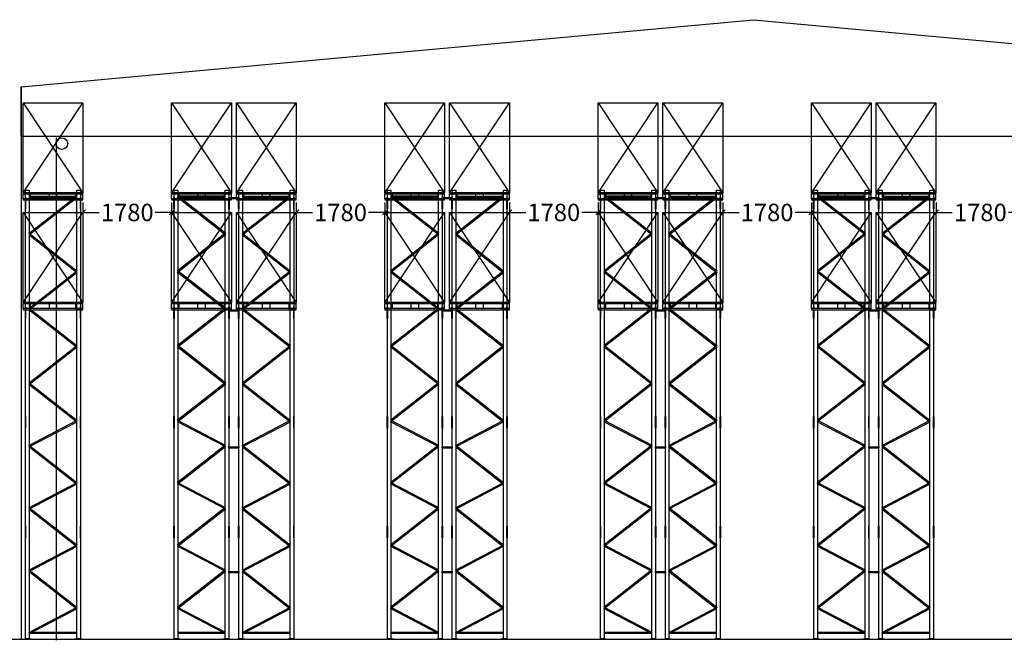
# Model space of a CAD drawing. Units: millimetres. Extents: x -302373 to 142826, y 48380 to 154408.
# Drawn here: x 72429 to 92189, y 48455 to 60902 of the extents above; entities that cross this region are included whole.
import ezdxf

# ---------------------------------------------------------------- set-up
doc = ezdxf.new("R2010")
doc.units = ezdxf.units.MM
for name, color, linetype in [('JH-NOSE', 2, 'Continuous'), ('JHS_Beam', 40, 'Continuous'), ('JHS_ChargeUnit', 32, 'Continuous'), ('JHS_Footplate', 160, 'Continuous'), ('JHS_FrameProfile_B', 160, 'Continuous'), ('JHS_Framework_B', 253, 'Continuous'), ('JHS_RowSpacer', 160, 'Continuous')]:
    doc.layers.add(name, color=color, linetype=linetype)
doc.styles.add('FBA', font='Times New Roman.ttf')
doc.dimstyles.new('MI-2008_100', dxfattribs={"dimtxt": 200, "dimasz": 100, "dimexe": 0, "dimexo": 200, "dimgap": 85, "dimtad": 0, "dimdec": 0, "dimdsep": 46, "dimtxsty": 'FBA', "dimblk": 'OBLIQUE', "dimcen": 0, "dimdle": 100, "dimclrt": 256, "dimadec": 0, "dimazin": 2, "dimtfac": 1, "dimtdec": 0, "dimtmove": 1, "dimatfit": 3, "dimldrblk": 'OBLIQUE', "dimfxl": 1, "dimtolj": 1, "dimtzin": 0, "dimlwd": -1, "dimarcsym": 0})

# ---------------------------------------------------------------- blocks, each defined once
blk = doc.blocks.new('EuroQ_JH2014')
for points in [[(0, 122), (1200, 122), (1200, 144), (0, 144), (0, 122)], [(0, 22), (0, 122), (145, 122), (145, 22), (0, 22)], [(0, 0), (1200, 0), (1200, 22), (0, 22), (0, 0)], [(527.5, 22), (527.5, 122), (672.5, 122), (672.5, 22), (527.5, 22)], [(1200, 22), (1200, 122), (1055, 122), (1055, 22), (1200, 22)]]:
    blk.add_lwpolyline(points)
blk = doc.blocks.new('Ladegut_S_ab0adf45-833f-4f71-861e-443ae571b95d', base_point=(58265, 83370))
at = {"layer": 'JHS_ChargeUnit'}
for p, q in [((58265, 85176), (59465, 83370)), ((58265, 83370), (59465, 85176))]:
    blk.add_line(p, q, dxfattribs=at)
blk.add_lwpolyline([(58265, 83370), (58265, 85176), (59465, 85176), (59465, 83370), (58265, 83370)], dxfattribs=at)
blk = doc.blocks.new('_Oblique')
at = {"color": 0, "linetype": 'ByBlock', "lineweight": -2}
blk.add_line((-0.5, -0.5), (0.5, 0.5), dxfattribs=at)
blk = doc.blocks.new('*D81')
at = {"color": 0, "lineweight": -2, "transparency": 16777216}
for p, q in [((77978, 57236), (77978, 57036)), ((79758, 57236), (79758, 57036))]:
    blk.add_line(p, q, dxfattribs=at)
at = {"color": 0, "transparency": 16777216}
for p, q in [((77878, 57036), (78305, 57036)), ((79858, 57036), (79430, 57036))]:
    blk.add_line(p, q, dxfattribs=at)
at = {"layer": 'Defpoints', "color": 0, "transparency": 16777216}
for p in [(77978, 57036), (77978, 57036), (79758, 57036)]:
    blk.add_point(p, dxfattribs=at)
at = {"color": 0, "transparency": 16777216, "xscale": 100, "yscale": 100, "zscale": 100, "rotation": 180}
blk.add_blockref('_Oblique', (77978, 57036), dxfattribs=at)
at = {"color": 0, "transparency": 16777216, "xscale": 100, "yscale": 100, "zscale": 100}
blk.add_blockref('_Oblique', (79758, 57036), dxfattribs=at)
at = {"transparency": 16777216, "insert": (78868, 57036), "char_height": 200, "attachment_point": 5, "style": 'FBA'}
blk.add_mtext('\\A1;{\\H1.75x;1780}', dxfattribs=at)
blk = doc.blocks.new('*D82')
at = {"color": 0, "lineweight": -2, "transparency": 16777216}
for p, q in [((73698, 57236), (73698, 57036)), ((75478, 57236), (75478, 57036))]:
    blk.add_line(p, q, dxfattribs=at)
at = {"color": 0, "transparency": 16777216}
for p, q in [((73598, 57036), (74025, 57036)), ((75578, 57036), (75150, 57036))]:
    blk.add_line(p, q, dxfattribs=at)
at = {"layer": 'Defpoints', "color": 0, "transparency": 16777216}
for p in [(73698, 57036, 20), (75478, 57036, 20), (75478, 57036)]:
    blk.add_point(p, dxfattribs=at)
at = {"color": 0, "transparency": 16777216, "xscale": 100, "yscale": 100, "zscale": 100, "rotation": 180}
blk.add_blockref('_Oblique', (73698, 57036), dxfattribs=at)
at = {"color": 0, "transparency": 16777216, "xscale": 100, "yscale": 100, "zscale": 100}
blk.add_blockref('_Oblique', (75478, 57036), dxfattribs=at)
at = {"transparency": 16777216, "insert": (74588, 57036), "char_height": 200, "attachment_point": 5, "style": 'FBA'}
blk.add_mtext('\\A1;{\\H1.75x;1780}', dxfattribs=at)
blk = doc.blocks.new('*D77')
at = {"color": 0, "lineweight": -2, "transparency": 16777216}
for p, q in [((82258, 57236), (82258, 57036)), ((84038, 57236), (84038, 57036))]:
    blk.add_line(p, q, dxfattribs=at)
at = {"color": 0, "transparency": 16777216}
for p, q in [((82158, 57036), (82585, 57036)), ((84138, 57036), (83710, 57036))]:
    blk.add_line(p, q, dxfattribs=at)
at = {"layer": 'Defpoints', "color": 0, "transparency": 16777216}
for p in [(82258, 57036), (82258, 57036), (84038, 57036)]:
    blk.add_point(p, dxfattribs=at)
at = {"color": 0, "transparency": 16777216, "xscale": 100, "yscale": 100, "zscale": 100, "rotation": 180}
blk.add_blockref('_Oblique', (82258, 57036), dxfattribs=at)
at = {"color": 0, "transparency": 16777216, "xscale": 100, "yscale": 100, "zscale": 100}
blk.add_blockref('_Oblique', (84038, 57036), dxfattribs=at)
at = {"transparency": 16777216, "insert": (83148, 57036), "char_height": 200, "attachment_point": 5, "style": 'FBA'}
blk.add_mtext('\\A1;{\\H1.75x;1780}', dxfattribs=at)
blk = doc.blocks.new('*D78')
at = {"color": 0, "lineweight": -2, "transparency": 16777216}
for p, q in [((86538, 57236), (86538, 57036)), ((88318, 57236), (88318, 57036))]:
    blk.add_line(p, q, dxfattribs=at)
at = {"color": 0, "transparency": 16777216}
for p, q in [((86438, 57036), (86865, 57036)), ((88418, 57036), (87990, 57036))]:
    blk.add_line(p, q, dxfattribs=at)
at = {"layer": 'Defpoints', "color": 0, "transparency": 16777216}
for p in [(86538, 57036), (86538, 57036), (88318, 57036)]:
    blk.add_point(p, dxfattribs=at)
at = {"color": 0, "transparency": 16777216, "xscale": 100, "yscale": 100, "zscale": 100, "rotation": 180}
blk.add_blockref('_Oblique', (86538, 57036), dxfattribs=at)
at = {"color": 0, "transparency": 16777216, "xscale": 100, "yscale": 100, "zscale": 100}
blk.add_blockref('_Oblique', (88318, 57036), dxfattribs=at)
at = {"transparency": 16777216, "insert": (87428, 57036), "char_height": 200, "attachment_point": 5, "style": 'FBA'}
blk.add_mtext('\\A1;{\\H1.75x;1780}', dxfattribs=at)
blk = doc.blocks.new('*D79')
at = {"color": 0, "lineweight": -2, "transparency": 16777216}
for p, q in [((90818, 57236), (90818, 57036)), ((92598, 57236), (92598, 57036))]:
    blk.add_line(p, q, dxfattribs=at)
at = {"color": 0, "transparency": 16777216}
for p, q in [((90718, 57036), (91145, 57036)), ((92698, 57036), (92270, 57036))]:
    blk.add_line(p, q, dxfattribs=at)
at = {"layer": 'Defpoints', "color": 0, "transparency": 16777216}
for p in [(90818, 57036), (90818, 57036), (92598, 57036)]:
    blk.add_point(p, dxfattribs=at)
at = {"color": 0, "transparency": 16777216, "xscale": 100, "yscale": 100, "zscale": 100, "rotation": 180}
blk.add_blockref('_Oblique', (90818, 57036), dxfattribs=at)
at = {"color": 0, "transparency": 16777216, "xscale": 100, "yscale": 100, "zscale": 100}
blk.add_blockref('_Oblique', (92598, 57036), dxfattribs=at)
at = {"transparency": 16777216, "insert": (91708, 57036), "char_height": 200, "attachment_point": 5, "style": 'FBA'}
blk.add_mtext('\\A1;{\\H1.75x;1780}', dxfattribs=at)

msp = doc.modelspace()

# ---------------------------------------------------------------- linework, layer by layer
at = {"color": 4, "linetype": 'Continuous'}
for p, q in [((72457.996, 59553.566, -13.347), (87157.996, 60901.959, -20.02)), ((87157.996, 60901.959, -20.02), (101857.996, 59553.566, -13.347)), ((72457.996, 59553.566, -13.347), (72457.996, 48479.959, -13.347)), ((72457.996, 58559.959, -13.347), (72457.996, 59553.566, -13.347)), ((101857.996, 58559.959, -13.347), (72457.996, 58559.959, -13.347)), ((73157.996, 58534.959, -20.02), (73157.996, 48454.959, -20.02))]:
    msp.add_line(p, q, dxfattribs=at)
at = {"color": 1}
msp.add_line((232.788, 48479.959), (113332.031, 48479.959), dxfattribs=at)
at = {"layer": 'JH-NOSE'}
msp.add_circle((73274.779, 58417.459, -20.02), 117.5, dxfattribs=at)
at = {"layer": 'JHS_Beam'}
for p, q in [((72542.582, 57285.959), (72547.582, 57285.959)), ((72542.582, 57175.959), (72547.582, 57175.959)), ((73647.582, 57285.959), (73652.582, 57285.959)), ((73647.582, 57175.959), (73652.582, 57175.959)), ((75522.582, 57285.959), (75527.582, 57285.959)), ((75522.582, 57175.959), (75527.582, 57175.959)), ((76627.582, 57285.959), (76632.582, 57285.959)), ((76627.582, 57175.959), (76632.582, 57175.959)), ((76822.582, 57285.959), (76827.582, 57285.959)), ((76822.582, 57175.959), (76827.582, 57175.959)), ((77927.582, 57285.959), (77932.582, 57285.959)), ((77927.582, 57175.959), (77932.582, 57175.959)), ((79802.582, 57285.959), (79807.582, 57285.959)), ((79802.582, 57175.959), (79807.582, 57175.959)), ((80907.582, 57285.959), (80912.582, 57285.959)), ((80907.582, 57175.959), (80912.582, 57175.959)), ((81102.582, 57285.959), (81107.582, 57285.959)), ((81102.582, 57175.959), (81107.582, 57175.959)), ((82207.582, 57285.959), (82212.582, 57285.959)), ((82207.582, 57175.959), (82212.582, 57175.959)), ((84082.582, 57285.959), (84087.582, 57285.959)), ((84082.582, 57175.959), (84087.582, 57175.959)), ((85187.582, 57285.959), (85192.582, 57285.959)), ((85187.582, 57175.959), (85192.582, 57175.959)), ((85382.582, 57285.959), (85387.582, 57285.959)), ((85382.582, 57175.959), (85387.582, 57175.959)), ((86487.582, 57285.959), (86492.582, 57285.959)), ((86487.582, 57175.959), (86492.582, 57175.959)), ((88362.582, 57285.959), (88367.582, 57285.959)), ((88362.582, 57175.959), (88367.582, 57175.959)), ((89467.582, 57285.959), (89472.582, 57285.959)), ((89467.582, 57175.959), (89472.582, 57175.959)), ((89662.582, 57285.959), (89667.582, 57285.959)), ((89662.582, 57175.959), (89667.582, 57175.959)), ((90767.582, 57285.959), (90772.582, 57285.959)), ((90767.582, 57175.959), (90772.582, 57175.959)), ((72542.582, 55085.959), (72547.582, 55085.959)), ((72542.582, 54975.959), (72547.582, 54975.959)), ((73647.582, 55085.959), (73652.582, 55085.959)), ((73647.582, 54975.959), (73652.582, 54975.959)), ((75522.582, 55085.959), (75527.582, 55085.959)), ((75522.582, 54975.959), (75527.582, 54975.959)), ((76627.582, 55085.959), (76632.582, 55085.959)), ((76627.582, 54975.959), (76632.582, 54975.959)), ((76822.582, 55085.959), (76827.582, 55085.959)), ((76822.582, 54975.959), (76827.582, 54975.959)), ((77927.582, 55085.959), (77932.582, 55085.959)), ((77927.582, 54975.959), (77932.582, 54975.959)), ((79802.582, 55085.959), (79807.582, 55085.959)), ((79802.582, 54975.959), (79807.582, 54975.959)), ((80907.582, 55085.959), (80912.582, 55085.959)), ((80907.582, 54975.959), (80912.582, 54975.959)), ((81102.582, 55085.959), (81107.582, 55085.959)), ((81102.582, 54975.959), (81107.582, 54975.959)), ((82207.582, 55085.959), (82212.582, 55085.959)), ((82207.582, 54975.959), (82212.582, 54975.959)), ((84082.582, 55085.959), (84087.582, 55085.959)), ((84082.582, 54975.959), (84087.582, 54975.959)), ((85187.582, 55085.959), (85192.582, 55085.959)), ((85187.582, 54975.959), (85192.582, 54975.959)), ((85382.582, 55085.959), (85387.582, 55085.959)), ((85382.582, 54975.959), (85387.582, 54975.959)), ((86487.582, 55085.959), (86492.582, 55085.959)), ((86487.582, 54975.959), (86492.582, 54975.959)), ((88362.582, 55085.959), (88367.582, 55085.959)), ((88362.582, 54975.959), (88367.582, 54975.959)), ((89467.582, 55085.959), (89472.582, 55085.959)), ((89467.582, 54975.959), (89472.582, 54975.959)), ((89662.582, 55085.959), (89667.582, 55085.959)), ((89662.582, 54975.959), (89667.582, 54975.959)), ((90767.582, 55085.959), (90772.582, 55085.959)), ((90767.582, 54975.959), (90772.582, 54975.959)), ((72542.582, 52885.959), (72547.582, 52885.959)), ((72542.582, 52775.959), (72547.582, 52775.959)), ((73647.582, 52885.959), (73652.582, 52885.959)), ((73647.582, 52775.959), (73652.582, 52775.959)), ((75522.582, 52885.959), (75527.582, 52885.959)), ((75522.582, 52775.959), (75527.582, 52775.959)), ((76627.582, 52885.959), (76632.582, 52885.959)), ((76627.582, 52775.959), (76632.582, 52775.959)), ((76822.582, 52885.959), (76827.582, 52885.959)), ((76822.582, 52775.959), (76827.582, 52775.959)), ((77927.582, 52885.959), (77932.582, 52885.959)), ((77927.582, 52775.959), (77932.582, 52775.959)), ((79802.582, 52885.959), (79807.582, 52885.959)), ((79802.582, 52775.959), (79807.582, 52775.959)), ((80907.582, 52885.959), (80912.582, 52885.959)), ((80907.582, 52775.959), (80912.582, 52775.959)), ((81102.582, 52885.959), (81107.582, 52885.959)), ((81102.582, 52775.959), (81107.582, 52775.959)), ((82207.582, 52885.959), (82212.582, 52885.959)), ((82207.582, 52775.959), (82212.582, 52775.959)), ((84082.582, 52885.959), (84087.582, 52885.959)), ((84082.582, 52775.959), (84087.582, 52775.959)), ((85187.582, 52885.959), (85192.582, 52885.959)), ((85187.582, 52775.959), (85192.582, 52775.959)), ((85382.582, 52885.959), (85387.582, 52885.959)), ((85382.582, 52775.959), (85387.582, 52775.959)), ((86487.582, 52885.959), (86492.582, 52885.959)), ((86487.582, 52775.959), (86492.582, 52775.959)), ((88362.582, 52885.959), (88367.582, 52885.959)), ((88362.582, 52775.959), (88367.582, 52775.959)), ((89467.582, 52885.959), (89472.582, 52885.959)), ((89467.582, 52775.959), (89472.582, 52775.959)), ((89662.582, 52885.959), (89667.582, 52885.959)), ((89662.582, 52775.959), (89667.582, 52775.959)), ((90767.582, 52885.959), (90772.582, 52885.959)), ((90767.582, 52775.959), (90772.582, 52775.959)), ((72542.582, 50685.959), (72547.582, 50685.959)), ((73647.582, 50685.959), (73652.582, 50685.959)), ((75522.582, 50685.959), (75527.582, 50685.959)), ((76627.582, 50685.959), (76632.582, 50685.959)), ((76822.582, 50685.959), (76827.582, 50685.959)), ((77927.582, 50685.959), (77932.582, 50685.959)), ((79802.582, 50685.959), (79807.582, 50685.959)), ((80907.582, 50685.959), (80912.582, 50685.959)), ((81102.582, 50685.959), (81107.582, 50685.959)), ((82207.582, 50685.959), (82212.582, 50685.959)), ((84082.582, 50685.959), (84087.582, 50685.959)), ((85187.582, 50685.959), (85192.582, 50685.959)), ((85382.582, 50685.959), (85387.582, 50685.959)), ((86487.582, 50685.959), (86492.582, 50685.959)), ((88362.582, 50685.959), (88367.582, 50685.959)), ((89467.582, 50685.959), (89472.582, 50685.959)), ((89662.582, 50685.959), (89667.582, 50685.959)), ((90767.582, 50685.959), (90772.582, 50685.959)), ((72542.582, 50575.959), (72547.582, 50575.959)), ((73647.582, 50575.959), (73652.582, 50575.959)), ((75522.582, 50575.959), (75527.582, 50575.959)), ((76627.582, 50575.959), (76632.582, 50575.959)), ((76822.582, 50575.959), (76827.582, 50575.959)), ((77927.582, 50575.959), (77932.582, 50575.959)), ((79802.582, 50575.959), (79807.582, 50575.959)), ((80907.582, 50575.959), (80912.582, 50575.959)), ((81102.582, 50575.959), (81107.582, 50575.959)), ((82207.582, 50575.959), (82212.582, 50575.959)), ((84082.582, 50575.959), (84087.582, 50575.959)), ((85187.582, 50575.959), (85192.582, 50575.959)), ((85382.582, 50575.959), (85387.582, 50575.959)), ((86487.582, 50575.959), (86492.582, 50575.959)), ((88362.582, 50575.959), (88367.582, 50575.959)), ((89467.582, 50575.959), (89472.582, 50575.959)), ((89662.582, 50575.959), (89667.582, 50575.959)), ((90767.582, 50575.959), (90772.582, 50575.959))]:
    msp.add_line(p, q, dxfattribs=at)
for points in [[(72542.582, 57110.959), (72542.582, 57340.959), (72547.582, 57340.959), (72547.582, 57110.959), (72542.582, 57110.959)], [(73647.582, 57110.959), (73647.582, 57340.959), (73652.582, 57340.959), (73652.582, 57110.959), (73647.582, 57110.959)], [(75522.582, 57110.959), (75522.582, 57340.959), (75527.582, 57340.959), (75527.582, 57110.959), (75522.582, 57110.959)], [(76627.582, 57110.959), (76627.582, 57340.959), (76632.582, 57340.959), (76632.582, 57110.959), (76627.582, 57110.959)], [(76822.582, 57110.959), (76822.582, 57340.959), (76827.582, 57340.959), (76827.582, 57110.959), (76822.582, 57110.959)], [(77927.582, 57110.959), (77927.582, 57340.959), (77932.582, 57340.959), (77932.582, 57110.959), (77927.582, 57110.959)], [(79802.582, 57110.959), (79802.582, 57340.959), (79807.582, 57340.959), (79807.582, 57110.959), (79802.582, 57110.959)], [(80907.582, 57110.959), (80907.582, 57340.959), (80912.582, 57340.959), (80912.582, 57110.959), (80907.582, 57110.959)], [(81102.582, 57110.959), (81102.582, 57340.959), (81107.582, 57340.959), (81107.582, 57110.959), (81102.582, 57110.959)], [(82207.582, 57110.959), (82207.582, 57340.959), (82212.582, 57340.959), (82212.582, 57110.959), (82207.582, 57110.959)], [(84082.582, 57110.959), (84082.582, 57340.959), (84087.582, 57340.959), (84087.582, 57110.959), (84082.582, 57110.959)], [(85187.582, 57110.959), (85187.582, 57340.959), (85192.582, 57340.959), (85192.582, 57110.959), (85187.582, 57110.959)], [(85382.582, 57110.959), (85382.582, 57340.959), (85387.582, 57340.959), (85387.582, 57110.959), (85382.582, 57110.959)], [(86487.582, 57110.959), (86487.582, 57340.959), (86492.582, 57340.959), (86492.582, 57110.959), (86487.582, 57110.959)], [(88362.582, 57110.959), (88362.582, 57340.959), (88367.582, 57340.959), (88367.582, 57110.959), (88362.582, 57110.959)], [(89467.582, 57110.959), (89467.582, 57340.959), (89472.582, 57340.959), (89472.582, 57110.959), (89467.582, 57110.959)], [(89662.582, 57110.959), (89662.582, 57340.959), (89667.582, 57340.959), (89667.582, 57110.959), (89662.582, 57110.959)], [(90767.582, 57110.959), (90767.582, 57340.959), (90772.582, 57340.959), (90772.582, 57110.959), (90767.582, 57110.959)], [(72542.582, 54910.959), (72542.582, 55140.959), (72547.582, 55140.959), (72547.582, 54910.959), (72542.582, 54910.959)], [(73647.582, 54910.959), (73647.582, 55140.959), (73652.582, 55140.959), (73652.582, 54910.959), (73647.582, 54910.959)], [(75522.582, 54910.959), (75522.582, 55140.959), (75527.582, 55140.959), (75527.582, 54910.959), (75522.582, 54910.959)], [(76627.582, 54910.959), (76627.582, 55140.959), (76632.582, 55140.959), (76632.582, 54910.959), (76627.582, 54910.959)], [(76822.582, 54910.959), (76822.582, 55140.959), (76827.582, 55140.959), (76827.582, 54910.959), (76822.582, 54910.959)], [(77927.582, 54910.959), (77927.582, 55140.959), (77932.582, 55140.959), (77932.582, 54910.959), (77927.582, 54910.959)], [(79802.582, 54910.959), (79802.582, 55140.959), (79807.582, 55140.959), (79807.582, 54910.959), (79802.582, 54910.959)], [(80907.582, 54910.959), (80907.582, 55140.959), (80912.582, 55140.959), (80912.582, 54910.959), (80907.582, 54910.959)], [(81102.582, 54910.959), (81102.582, 55140.959), (81107.582, 55140.959), (81107.582, 54910.959), (81102.582, 54910.959)], [(82207.582, 54910.959), (82207.582, 55140.959), (82212.582, 55140.959), (82212.582, 54910.959), (82207.582, 54910.959)], [(84082.582, 54910.959), (84082.582, 55140.959), (84087.582, 55140.959), (84087.582, 54910.959), (84082.582, 54910.959)], [(85187.582, 54910.959), (85187.582, 55140.959), (85192.582, 55140.959), (85192.582, 54910.959), (85187.582, 54910.959)], [(85382.582, 54910.959), (85382.582, 55140.959), (85387.582, 55140.959), (85387.582, 54910.959), (85382.582, 54910.959)], [(86487.582, 54910.959), (86487.582, 55140.959), (86492.582, 55140.959), (86492.582, 54910.959), (86487.582, 54910.959)], [(88362.582, 54910.959), (88362.582, 55140.959), (88367.582, 55140.959), (88367.582, 54910.959), (88362.582, 54910.959)], [(89467.582, 54910.959), (89467.582, 55140.959), (89472.582, 55140.959), (89472.582, 54910.959), (89467.582, 54910.959)], [(89662.582, 54910.959), (89662.582, 55140.959), (89667.582, 55140.959), (89667.582, 54910.959), (89662.582, 54910.959)], [(90767.582, 54910.959), (90767.582, 55140.959), (90772.582, 55140.959), (90772.582, 54910.959), (90767.582, 54910.959)], [(72542.582, 52710.959), (72542.582, 52940.959), (72547.582, 52940.959), (72547.582, 52710.959), (72542.582, 52710.959)], [(73647.582, 52710.959), (73647.582, 52940.959), (73652.582, 52940.959), (73652.582, 52710.959), (73647.582, 52710.959)], [(75522.582, 52710.959), (75522.582, 52940.959), (75527.582, 52940.959), (75527.582, 52710.959), (75522.582, 52710.959)], [(76627.582, 52710.959), (76627.582, 52940.959), (76632.582, 52940.959), (76632.582, 52710.959), (76627.582, 52710.959)], [(76822.582, 52710.959), (76822.582, 52940.959), (76827.582, 52940.959), (76827.582, 52710.959), (76822.582, 52710.959)], [(77927.582, 52710.959), (77927.582, 52940.959), (77932.582, 52940.959), (77932.582, 52710.959), (77927.582, 52710.959)], [(79802.582, 52710.959), (79802.582, 52940.959), (79807.582, 52940.959), (79807.582, 52710.959), (79802.582, 52710.959)], [(80907.582, 52710.959), (80907.582, 52940.959), (80912.582, 52940.959), (80912.582, 52710.959), (80907.582, 52710.959)], [(81102.582, 52710.959), (81102.582, 52940.959), (81107.582, 52940.959), (81107.582, 52710.959), (81102.582, 52710.959)], [(82207.582, 52710.959), (82207.582, 52940.959), (82212.582, 52940.959), (82212.582, 52710.959), (82207.582, 52710.959)], [(84082.582, 52710.959), (84082.582, 52940.959), (84087.582, 52940.959), (84087.582, 52710.959), (84082.582, 52710.959)], [(85187.582, 52710.959), (85187.582, 52940.959), (85192.582, 52940.959), (85192.582, 52710.959), (85187.582, 52710.959)], [(85382.582, 52710.959), (85382.582, 52940.959), (85387.582, 52940.959), (85387.582, 52710.959), (85382.582, 52710.959)], [(86487.582, 52710.959), (86487.582, 52940.959), (86492.582, 52940.959), (86492.582, 52710.959), (86487.582, 52710.959)], [(88362.582, 52710.959), (88362.582, 52940.959), (88367.582, 52940.959), (88367.582, 52710.959), (88362.582, 52710.959)], [(89467.582, 52710.959), (89467.582, 52940.959), (89472.582, 52940.959), (89472.582, 52710.959), (89467.582, 52710.959)], [(89662.582, 52710.959), (89662.582, 52940.959), (89667.582, 52940.959), (89667.582, 52710.959), (89662.582, 52710.959)], [(90767.582, 52710.959), (90767.582, 52940.959), (90772.582, 52940.959), (90772.582, 52710.959), (90767.582, 52710.959)], [(72542.582, 50510.959), (72542.582, 50740.959), (72547.582, 50740.959), (72547.582, 50510.959), (72542.582, 50510.959)], [(73647.582, 50510.959), (73647.582, 50740.959), (73652.582, 50740.959), (73652.582, 50510.959), (73647.582, 50510.959)], [(75522.582, 50510.959), (75522.582, 50740.959), (75527.582, 50740.959), (75527.582, 50510.959), (75522.582, 50510.959)], [(76627.582, 50510.959), (76627.582, 50740.959), (76632.582, 50740.959), (76632.582, 50510.959), (76627.582, 50510.959)], [(76822.582, 50510.959), (76822.582, 50740.959), (76827.582, 50740.959), (76827.582, 50510.959), (76822.582, 50510.959)], [(77927.582, 50510.959), (77927.582, 50740.959), (77932.582, 50740.959), (77932.582, 50510.959), (77927.582, 50510.959)], [(79802.582, 50510.959), (79802.582, 50740.959), (79807.582, 50740.959), (79807.582, 50510.959), (79802.582, 50510.959)], [(80907.582, 50510.959), (80907.582, 50740.959), (80912.582, 50740.959), (80912.582, 50510.959), (80907.582, 50510.959)], [(81102.582, 50510.959), (81102.582, 50740.959), (81107.582, 50740.959), (81107.582, 50510.959), (81102.582, 50510.959)], [(82207.582, 50510.959), (82207.582, 50740.959), (82212.582, 50740.959), (82212.582, 50510.959), (82207.582, 50510.959)], [(84082.582, 50510.959), (84082.582, 50740.959), (84087.582, 50740.959), (84087.582, 50510.959), (84082.582, 50510.959)], [(85187.582, 50510.959), (85187.582, 50740.959), (85192.582, 50740.959), (85192.582, 50510.959), (85187.582, 50510.959)], [(85382.582, 50510.959), (85382.582, 50740.959), (85387.582, 50740.959), (85387.582, 50510.959), (85382.582, 50510.959)], [(86487.582, 50510.959), (86487.582, 50740.959), (86492.582, 50740.959), (86492.582, 50510.959), (86487.582, 50510.959)], [(88362.582, 50510.959), (88362.582, 50740.959), (88367.582, 50740.959), (88367.582, 50510.959), (88362.582, 50510.959)], [(89467.582, 50510.959), (89467.582, 50740.959), (89472.582, 50740.959), (89472.582, 50510.959), (89467.582, 50510.959)], [(89662.582, 50510.959), (89662.582, 50740.959), (89667.582, 50740.959), (89667.582, 50510.959), (89662.582, 50510.959)], [(90767.582, 50510.959), (90767.582, 50740.959), (90772.582, 50740.959), (90772.582, 50510.959), (90767.582, 50510.959)]]:
    msp.add_lwpolyline(points, dxfattribs=at)
at = {"layer": 'JHS_Footplate'}
for points in [[(72547.582, 48479.959), (72547.582, 48485.959), (72667.582, 48485.959), (72667.582, 48479.959), (72547.582, 48479.959)], [(73527.582, 48479.959), (73527.582, 48485.959), (73647.582, 48485.959), (73647.582, 48479.959), (73527.582, 48479.959)], [(75527.582, 48479.959), (75527.582, 48485.959), (75647.582, 48485.959), (75647.582, 48479.959), (75527.582, 48479.959)], [(76507.582, 48479.959), (76507.582, 48485.959), (76627.582, 48485.959), (76627.582, 48479.959), (76507.582, 48479.959)], [(76827.582, 48479.959), (76827.582, 48485.959), (76947.582, 48485.959), (76947.582, 48479.959), (76827.582, 48479.959)], [(77807.582, 48479.959), (77807.582, 48485.959), (77927.582, 48485.959), (77927.582, 48479.959), (77807.582, 48479.959)], [(79807.582, 48479.959), (79807.582, 48485.959), (79927.582, 48485.959), (79927.582, 48479.959), (79807.582, 48479.959)], [(80787.582, 48479.959), (80787.582, 48485.959), (80907.582, 48485.959), (80907.582, 48479.959), (80787.582, 48479.959)], [(81107.582, 48479.959), (81107.582, 48485.959), (81227.582, 48485.959), (81227.582, 48479.959), (81107.582, 48479.959)], [(82087.582, 48479.959), (82087.582, 48485.959), (82207.582, 48485.959), (82207.582, 48479.959), (82087.582, 48479.959)], [(84087.582, 48479.959), (84087.582, 48485.959), (84207.582, 48485.959), (84207.582, 48479.959), (84087.582, 48479.959)], [(85067.582, 48479.959), (85067.582, 48485.959), (85187.582, 48485.959), (85187.582, 48479.959), (85067.582, 48479.959)], [(85387.582, 48479.959), (85387.582, 48485.959), (85507.582, 48485.959), (85507.582, 48479.959), (85387.582, 48479.959)], [(86367.582, 48479.959), (86367.582, 48485.959), (86487.582, 48485.959), (86487.582, 48479.959), (86367.582, 48479.959)], [(88367.582, 48479.959), (88367.582, 48485.959), (88487.582, 48485.959), (88487.582, 48479.959), (88367.582, 48479.959)], [(89347.582, 48479.959), (89347.582, 48485.959), (89467.582, 48485.959), (89467.582, 48479.959), (89347.582, 48479.959)], [(89667.582, 48479.959), (89667.582, 48485.959), (89787.582, 48485.959), (89787.582, 48479.959), (89667.582, 48479.959)], [(90647.582, 48479.959), (90647.582, 48485.959), (90767.582, 48485.959), (90767.582, 48479.959), (90647.582, 48479.959)]]:
    msp.add_lwpolyline(points, dxfattribs=at)
at = {"layer": 'JHS_FrameProfile_B'}
for points in [[(72547.582, 48485.959), (72547.582, 57485.959), (72619.582, 57485.959), (72619.582, 48485.959), (72547.582, 48485.959)], [(73575.582, 48485.959), (73575.582, 57485.959), (73647.582, 57485.959), (73647.582, 48485.959), (73575.582, 48485.959)], [(75527.582, 48485.959), (75527.582, 57485.959), (75599.582, 57485.959), (75599.582, 48485.959), (75527.582, 48485.959)], [(76555.582, 48485.959), (76555.582, 57485.959), (76627.582, 57485.959), (76627.582, 48485.959), (76555.582, 48485.959)], [(76827.582, 48485.959), (76827.582, 57485.959), (76899.582, 57485.959), (76899.582, 48485.959), (76827.582, 48485.959)], [(77855.582, 48485.959), (77855.582, 57485.959), (77927.582, 57485.959), (77927.582, 48485.959), (77855.582, 48485.959)], [(79807.582, 48485.959), (79807.582, 57485.959), (79879.582, 57485.959), (79879.582, 48485.959), (79807.582, 48485.959)], [(80835.582, 48485.959), (80835.582, 57485.959), (80907.582, 57485.959), (80907.582, 48485.959), (80835.582, 48485.959)], [(81107.582, 48485.959), (81107.582, 57485.959), (81179.582, 57485.959), (81179.582, 48485.959), (81107.582, 48485.959)], [(82135.582, 48485.959), (82135.582, 57485.959), (82207.582, 57485.959), (82207.582, 48485.959), (82135.582, 48485.959)], [(84087.582, 48485.959), (84087.582, 57485.959), (84159.582, 57485.959), (84159.582, 48485.959), (84087.582, 48485.959)], [(85115.582, 48485.959), (85115.582, 57485.959), (85187.582, 57485.959), (85187.582, 48485.959), (85115.582, 48485.959)], [(85387.582, 48485.959), (85387.582, 57485.959), (85459.582, 57485.959), (85459.582, 48485.959), (85387.582, 48485.959)], [(86415.582, 48485.959), (86415.582, 57485.959), (86487.582, 57485.959), (86487.582, 48485.959), (86415.582, 48485.959)], [(88367.582, 48485.959), (88367.582, 57485.959), (88439.582, 57485.959), (88439.582, 48485.959), (88367.582, 48485.959)], [(89395.582, 48485.959), (89395.582, 57485.959), (89467.582, 57485.959), (89467.582, 48485.959), (89395.582, 48485.959)], [(89667.582, 48485.959), (89667.582, 57485.959), (89739.582, 57485.959), (89739.582, 48485.959), (89667.582, 48485.959)], [(90695.582, 48485.959), (90695.582, 57485.959), (90767.582, 57485.959), (90767.582, 48485.959), (90695.582, 48485.959)]]:
    msp.add_lwpolyline(points, dxfattribs=at)
at = {"layer": 'JHS_Framework_B'}
for p, q in [((72611.867, 56610.794), (73567.867, 57360.794)), ((72619.582, 57363.459), (73575.582, 57363.459)), ((72619.582, 57338.459), (73575.582, 57338.459)), ((72627.298, 56591.125), (73583.298, 57341.125)), ((76547.867, 56591.125), (75591.867, 57341.125)), ((76555.582, 57363.459), (75599.582, 57363.459)), ((76555.582, 57338.459), (75599.582, 57338.459)), ((76563.298, 56610.794), (75607.298, 57360.794)), ((76891.867, 56610.794), (77847.867, 57360.794)), ((76899.582, 57363.459), (77855.582, 57363.459)), ((76899.582, 57338.459), (77855.582, 57338.459)), ((76907.298, 56591.125), (77863.298, 57341.125)), ((80827.867, 56591.125), (79871.867, 57341.125)), ((80835.582, 57363.459), (79879.582, 57363.459)), ((80835.582, 57338.459), (79879.582, 57338.459)), ((80843.298, 56610.794), (79887.298, 57360.794)), ((81171.867, 56610.794), (82127.867, 57360.794)), ((81179.582, 57363.459), (82135.582, 57363.459)), ((81179.582, 57338.459), (82135.582, 57338.459)), ((81187.298, 56591.125), (82143.298, 57341.125)), ((85107.867, 56591.125), (84151.867, 57341.125)), ((85115.582, 57363.459), (84159.582, 57363.459)), ((85115.582, 57338.459), (84159.582, 57338.459)), ((85123.298, 56610.794), (84167.298, 57360.794)), ((85451.867, 56610.794), (86407.867, 57360.794)), ((85459.582, 57363.459), (86415.582, 57363.459)), ((85459.582, 57338.459), (86415.582, 57338.459)), ((85467.298, 56591.125), (86423.298, 57341.125)), ((89387.867, 56591.125), (88431.867, 57341.125)), ((89395.582, 57363.459), (88439.582, 57363.459)), ((89395.582, 57338.459), (88439.582, 57338.459)), ((89403.298, 56610.794), (88447.298, 57360.794)), ((89731.867, 56610.794), (90687.867, 57360.794)), ((89739.582, 57363.459), (90695.582, 57363.459)), ((89739.582, 57338.459), (90695.582, 57338.459)), ((89747.298, 56591.125), (90703.298, 57341.125)), ((72611.867, 56591.125), (73567.867, 55841.125)), ((72627.298, 56610.794), (73583.298, 55860.794)), ((76547.867, 56610.794), (75591.867, 55860.794)), ((76563.298, 56591.125), (75607.298, 55841.125)), ((76891.867, 56591.125), (77847.867, 55841.125)), ((76907.298, 56610.794), (77863.298, 55860.794)), ((80827.867, 56610.794), (79871.867, 55860.794)), ((80843.298, 56591.125), (79887.298, 55841.125)), ((81171.867, 56591.125), (82127.867, 55841.125)), ((81187.298, 56610.794), (82143.298, 55860.794)), ((85107.867, 56610.794), (84151.867, 55860.794)), ((85123.298, 56591.125), (84167.298, 55841.125)), ((85451.867, 56591.125), (86407.867, 55841.125)), ((85467.298, 56610.794), (86423.298, 55860.794)), ((89387.867, 56610.794), (88431.867, 55860.794)), ((89403.298, 56591.125), (88447.298, 55841.125)), ((89731.867, 56591.125), (90687.867, 55841.125)), ((89747.298, 56610.794), (90703.298, 55860.794)), ((72611.867, 55110.794), (73567.867, 55860.794)), ((72627.298, 55091.125), (73583.298, 55841.125)), ((76547.867, 55091.125), (75591.867, 55841.125)), ((76563.298, 55110.794), (75607.298, 55860.794)), ((76891.867, 55110.794), (77847.867, 55860.794)), ((76907.298, 55091.125), (77863.298, 55841.125)), ((80827.867, 55091.125), (79871.867, 55841.125)), ((80843.298, 55110.794), (79887.298, 55860.794)), ((81171.867, 55110.794), (82127.867, 55860.794)), ((81187.298, 55091.125), (82143.298, 55841.125)), ((85107.867, 55091.125), (84151.867, 55841.125)), ((85123.298, 55110.794), (84167.298, 55860.794)), ((85451.867, 55110.794), (86407.867, 55860.794)), ((85467.298, 55091.125), (86423.298, 55841.125)), ((89387.867, 55091.125), (88431.867, 55841.125)), ((89403.298, 55110.794), (88447.298, 55860.794)), ((89731.867, 55110.794), (90687.867, 55860.794)), ((89747.298, 55091.125), (90703.298, 55841.125)), ((72611.867, 55091.125), (73567.867, 54341.125)), ((72627.298, 55110.794), (73583.298, 54360.794)), ((76547.867, 55110.794), (75591.867, 54360.794)), ((76563.298, 55091.125), (75607.298, 54341.125)), ((76891.867, 55091.125), (77847.867, 54341.125)), ((76907.298, 55110.794), (77863.298, 54360.794)), ((80827.867, 55110.794), (79871.867, 54360.794)), ((80843.298, 55091.125), (79887.298, 54341.125)), ((81171.867, 55091.125), (82127.867, 54341.125)), ((81187.298, 55110.794), (82143.298, 54360.794)), ((85107.867, 55110.794), (84151.867, 54360.794)), ((85123.298, 55091.125), (84167.298, 54341.125)), ((85451.867, 55091.125), (86407.867, 54341.125)), ((85467.298, 55110.794), (86423.298, 54360.794)), ((89387.867, 55110.794), (88431.867, 54360.794)), ((89403.298, 55091.125), (88447.298, 54341.125)), ((89731.867, 55091.125), (90687.867, 54341.125)), ((89747.298, 55110.794), (90703.298, 54360.794)), ((72611.867, 53610.794), (73567.867, 54360.794)), ((72627.298, 53591.125), (73583.298, 54341.125)), ((76547.867, 53591.125), (75591.867, 54341.125)), ((76563.298, 53610.794), (75607.298, 54360.794)), ((76891.867, 53610.794), (77847.867, 54360.794)), ((76907.298, 53591.125), (77863.298, 54341.125)), ((80827.867, 53591.125), (79871.867, 54341.125)), ((80843.298, 53610.794), (79887.298, 54360.794)), ((81171.867, 53610.794), (82127.867, 54360.794)), ((81187.298, 53591.125), (82143.298, 54341.125)), ((85107.867, 53591.125), (84151.867, 54341.125)), ((85123.298, 53610.794), (84167.298, 54360.794)), ((85451.867, 53610.794), (86407.867, 54360.794)), ((85467.298, 53591.125), (86423.298, 54341.125)), ((89387.867, 53591.125), (88431.867, 54341.125)), ((89403.298, 53610.794), (88447.298, 54360.794)), ((89731.867, 53610.794), (90687.867, 54360.794)), ((89747.298, 53591.125), (90703.298, 54341.125)), ((72611.867, 53591.125), (73567.867, 52841.125)), ((72627.298, 53610.794), (73583.298, 52860.794)), ((76547.867, 53610.794), (75591.867, 52860.794)), ((76563.298, 53591.125), (75607.298, 52841.125)), ((76891.867, 53591.125), (77847.867, 52841.125)), ((76907.298, 53610.794), (77863.298, 52860.794)), ((80827.867, 53610.794), (79871.867, 52860.794)), ((80843.298, 53591.125), (79887.298, 52841.125)), ((81171.867, 53591.125), (82127.867, 52841.125)), ((81187.298, 53610.794), (82143.298, 52860.794)), ((85107.867, 53610.794), (84151.867, 52860.794)), ((85123.298, 53591.125), (84167.298, 52841.125)), ((85451.867, 53591.125), (86407.867, 52841.125)), ((85467.298, 53610.794), (86423.298, 52860.794)), ((89387.867, 53610.794), (88431.867, 52860.794)), ((89403.298, 53591.125), (88447.298, 52841.125)), ((89731.867, 53591.125), (90687.867, 52841.125)), ((89747.298, 53610.794), (90703.298, 52860.794)), ((72613.789, 52362.036), (73569.789, 52862.036)), ((72625.375, 52339.883), (73581.375, 52839.883)), ((76549.789, 52339.883), (75593.789, 52839.883)), ((76561.375, 52362.036), (75605.375, 52862.036)), ((76893.789, 52362.036), (77849.789, 52862.036)), ((76905.375, 52339.883), (77861.375, 52839.883)), ((80829.789, 52339.883), (79873.789, 52839.883)), ((80841.375, 52362.036), (79885.375, 52862.036)), ((81173.789, 52362.036), (82129.789, 52862.036)), ((81185.375, 52339.883), (82141.375, 52839.883)), ((85109.789, 52339.883), (84153.789, 52839.883)), ((85121.375, 52362.036), (84165.375, 52862.036)), ((85453.789, 52362.036), (86409.789, 52862.036)), ((85465.375, 52339.883), (86421.375, 52839.883)), ((89389.789, 52339.883), (88433.789, 52839.883)), ((89401.375, 52362.036), (88445.375, 52862.036)), ((89733.789, 52362.036), (90689.789, 52862.036)), ((89745.375, 52339.883), (90701.375, 52839.883)), ((72611.867, 52341.125), (73567.867, 51591.125)), ((72627.298, 52360.794), (73583.298, 51610.794)), ((76547.867, 52360.794), (75591.867, 51610.794)), ((76563.298, 52341.125), (75607.298, 51591.125)), ((76891.867, 52341.125), (77847.867, 51591.125)), ((76907.298, 52360.794), (77863.298, 51610.794)), ((80827.867, 52360.794), (79871.867, 51610.794)), ((80843.298, 52341.125), (79887.298, 51591.125)), ((81171.867, 52341.125), (82127.867, 51591.125)), ((81187.298, 52360.794), (82143.298, 51610.794)), ((85107.867, 52360.794), (84151.867, 51610.794)), ((85123.298, 52341.125), (84167.298, 51591.125)), ((85451.867, 52341.125), (86407.867, 51591.125)), ((85467.298, 52360.794), (86423.298, 51610.794)), ((89387.867, 52360.794), (88431.867, 51610.794)), ((89403.298, 52341.125), (88447.298, 51591.125)), ((89731.867, 52341.125), (90687.867, 51591.125)), ((89747.298, 52360.794), (90703.298, 51610.794)), ((72613.789, 51112.036), (73569.789, 51612.036)), ((72625.375, 51089.883), (73581.375, 51589.883)), ((76549.789, 51089.883), (75593.789, 51589.883)), ((76561.375, 51112.036), (75605.375, 51612.036)), ((76893.789, 51112.036), (77849.789, 51612.036)), ((76905.375, 51089.883), (77861.375, 51589.883)), ((80829.789, 51089.883), (79873.789, 51589.883)), ((80841.375, 51112.036), (79885.375, 51612.036)), ((81173.789, 51112.036), (82129.789, 51612.036)), ((81185.375, 51089.883), (82141.375, 51589.883)), ((85109.789, 51089.883), (84153.789, 51589.883)), ((85121.375, 51112.036), (84165.375, 51612.036)), ((85453.789, 51112.036), (86409.789, 51612.036)), ((85465.375, 51089.883), (86421.375, 51589.883)), ((89389.789, 51089.883), (88433.789, 51589.883)), ((89401.375, 51112.036), (88445.375, 51612.036)), ((89733.789, 51112.036), (90689.789, 51612.036)), ((89745.375, 51089.883), (90701.375, 51589.883)), ((72611.867, 51091.125), (73567.867, 50341.125)), ((72627.298, 51110.794), (73583.298, 50360.794)), ((76547.867, 51110.794), (75591.867, 50360.794)), ((76563.298, 51091.125), (75607.298, 50341.125)), ((76891.867, 51091.125), (77847.867, 50341.125)), ((76907.298, 51110.794), (77863.298, 50360.794)), ((80827.867, 51110.794), (79871.867, 50360.794)), ((80843.298, 51091.125), (79887.298, 50341.125)), ((81171.867, 51091.125), (82127.867, 50341.125)), ((81187.298, 51110.794), (82143.298, 50360.794)), ((85107.867, 51110.794), (84151.867, 50360.794)), ((85123.298, 51091.125), (84167.298, 50341.125)), ((85451.867, 51091.125), (86407.867, 50341.125)), ((85467.298, 51110.794), (86423.298, 50360.794)), ((89387.867, 51110.794), (88431.867, 50360.794)), ((89403.298, 51091.125), (88447.298, 50341.125)), ((89731.867, 51091.125), (90687.867, 50341.125)), ((89747.298, 51110.794), (90703.298, 50360.794)), ((72613.789, 49862.036), (73569.789, 50362.036)), ((72625.375, 49839.883), (73581.375, 50339.883)), ((76549.789, 49839.883), (75593.789, 50339.883)), ((76561.375, 49862.036), (75605.375, 50362.036)), ((76893.789, 49862.036), (77849.789, 50362.036)), ((76905.375, 49839.883), (77861.375, 50339.883)), ((80829.789, 49839.883), (79873.789, 50339.883)), ((80841.375, 49862.036), (79885.375, 50362.036)), ((81173.789, 49862.036), (82129.789, 50362.036)), ((81185.375, 49839.883), (82141.375, 50339.883)), ((85109.789, 49839.883), (84153.789, 50339.883)), ((85121.375, 49862.036), (84165.375, 50362.036)), ((85453.789, 49862.036), (86409.789, 50362.036)), ((85465.375, 49839.883), (86421.375, 50339.883)), ((89389.789, 49839.883), (88433.789, 50339.883)), ((89401.375, 49862.036), (88445.375, 50362.036)), ((89733.789, 49862.036), (90689.789, 50362.036)), ((89745.375, 49839.883), (90701.375, 50339.883)), ((72611.867, 49841.125), (73567.867, 49091.125)), ((72627.298, 49860.794), (73583.298, 49110.794)), ((76547.867, 49860.794), (75591.867, 49110.794)), ((76563.298, 49841.125), (75607.298, 49091.125)), ((76891.867, 49841.125), (77847.867, 49091.125)), ((76907.298, 49860.794), (77863.298, 49110.794)), ((80827.867, 49860.794), (79871.867, 49110.794)), ((80843.298, 49841.125), (79887.298, 49091.125)), ((81171.867, 49841.125), (82127.867, 49091.125)), ((81187.298, 49860.794), (82143.298, 49110.794)), ((85107.867, 49860.794), (84151.867, 49110.794)), ((85123.298, 49841.125), (84167.298, 49091.125)), ((85451.867, 49841.125), (86407.867, 49091.125)), ((85467.298, 49860.794), (86423.298, 49110.794)), ((89387.867, 49860.794), (88431.867, 49110.794)), ((89403.298, 49841.125), (88447.298, 49091.125)), ((89731.867, 49841.125), (90687.867, 49091.125)), ((89747.298, 49860.794), (90703.298, 49110.794)), ((72613.789, 48612.036), (73569.789, 49112.036)), ((72625.375, 48589.883), (73581.375, 49089.883)), ((76549.789, 48589.883), (75593.789, 49089.883)), ((76561.375, 48612.036), (75605.375, 49112.036)), ((76893.789, 48612.036), (77849.789, 49112.036)), ((76905.375, 48589.883), (77861.375, 49089.883)), ((80829.789, 48589.883), (79873.789, 49089.883)), ((80841.375, 48612.036), (79885.375, 49112.036)), ((81173.789, 48612.036), (82129.789, 49112.036)), ((81185.375, 48589.883), (82141.375, 49089.883)), ((85109.789, 48589.883), (84153.789, 49089.883)), ((85121.375, 48612.036), (84165.375, 49112.036)), ((85453.789, 48612.036), (86409.789, 49112.036)), ((85465.375, 48589.883), (86421.375, 49089.883)), ((89389.789, 48589.883), (88433.789, 49089.883)), ((89401.375, 48612.036), (88445.375, 49112.036)), ((89733.789, 48612.036), (90689.789, 49112.036)), ((89745.375, 48589.883), (90701.375, 49089.883)), ((73575.582, 48613.459), (72619.582, 48613.459)), ((76555.582, 48613.459), (75599.582, 48613.459)), ((77855.582, 48613.459), (76899.582, 48613.459)), ((80835.582, 48613.459), (79879.582, 48613.459)), ((82135.582, 48613.459), (81179.582, 48613.459)), ((85115.582, 48613.459), (84159.582, 48613.459)), ((86415.582, 48613.459), (85459.582, 48613.459)), ((89395.582, 48613.459), (88439.582, 48613.459)), ((90695.582, 48613.459), (89739.582, 48613.459)), ((73575.582, 48588.459), (72619.582, 48588.459)), ((76555.582, 48588.459), (75599.582, 48588.459)), ((77855.582, 48588.459), (76899.582, 48588.459)), ((80835.582, 48588.459), (79879.582, 48588.459)), ((82135.582, 48588.459), (81179.582, 48588.459)), ((85115.582, 48588.459), (84159.582, 48588.459)), ((86415.582, 48588.459), (85459.582, 48588.459)), ((89395.582, 48588.459), (88439.582, 48588.459)), ((90695.582, 48588.459), (89739.582, 48588.459))]:
    msp.add_line(p, q, dxfattribs=at)
at = {"layer": 'JHS_RowSpacer'}
for points in [[(76627.582, 57305.959), (76627.582, 57335.959), (76827.582, 57335.959), (76827.582, 57305.959), (76627.582, 57305.959)], [(80907.582, 57305.959), (80907.582, 57335.959), (81107.582, 57335.959), (81107.582, 57305.959), (80907.582, 57305.959)], [(85187.582, 57305.959), (85187.582, 57335.959), (85387.582, 57335.959), (85387.582, 57305.959), (85187.582, 57305.959)], [(89467.582, 57305.959), (89467.582, 57335.959), (89667.582, 57335.959), (89667.582, 57305.959), (89467.582, 57305.959)], [(76627.582, 55055.959), (76627.582, 55085.959), (76827.582, 55085.959), (76827.582, 55055.959), (76627.582, 55055.959)], [(80907.582, 55055.959), (80907.582, 55085.959), (81107.582, 55085.959), (81107.582, 55055.959), (80907.582, 55055.959)], [(85187.582, 55055.959), (85187.582, 55085.959), (85387.582, 55085.959), (85387.582, 55055.959), (85187.582, 55055.959)], [(89467.582, 55055.959), (89467.582, 55085.959), (89667.582, 55085.959), (89667.582, 55055.959), (89467.582, 55055.959)], [(76627.582, 52305.959), (76627.582, 52335.959), (76827.582, 52335.959), (76827.582, 52305.959), (76627.582, 52305.959)], [(80907.582, 52305.959), (80907.582, 52335.959), (81107.582, 52335.959), (81107.582, 52305.959), (80907.582, 52305.959)], [(85187.582, 52305.959), (85187.582, 52335.959), (85387.582, 52335.959), (85387.582, 52305.959), (85187.582, 52305.959)], [(89467.582, 52305.959), (89467.582, 52335.959), (89667.582, 52335.959), (89667.582, 52305.959), (89467.582, 52305.959)], [(76627.582, 49805.959), (76627.582, 49835.959), (76827.582, 49835.959), (76827.582, 49805.959), (76627.582, 49805.959)], [(80907.582, 49805.959), (80907.582, 49835.959), (81107.582, 49835.959), (81107.582, 49805.959), (80907.582, 49805.959)], [(85187.582, 49805.959), (85187.582, 49835.959), (85387.582, 49835.959), (85387.582, 49805.959), (85187.582, 49805.959)], [(89467.582, 49805.959), (89467.582, 49835.959), (89667.582, 49835.959), (89667.582, 49805.959), (89467.582, 49805.959)]]:
    msp.add_lwpolyline(points, dxfattribs=at)

# ---------------------------------------------------------------- block references
at = {"layer": 'JHS_ChargeUnit'}
for name, p in [('Ladegut_S_ab0adf45-833f-4f71-861e-443ae571b95d', (72497.582, 57429.959)), ('Ladegut_S_ab0adf45-833f-4f71-861e-443ae571b95d', (75477.582, 57429.959)), ('Ladegut_S_ab0adf45-833f-4f71-861e-443ae571b95d', (76777.582, 57429.959)), ('Ladegut_S_ab0adf45-833f-4f71-861e-443ae571b95d', (79757.582, 57429.959)), ('Ladegut_S_ab0adf45-833f-4f71-861e-443ae571b95d', (81057.582, 57429.959)), ('Ladegut_S_ab0adf45-833f-4f71-861e-443ae571b95d', (84037.582, 57429.959)), ('Ladegut_S_ab0adf45-833f-4f71-861e-443ae571b95d', (85337.582, 57429.959)), ('Ladegut_S_ab0adf45-833f-4f71-861e-443ae571b95d', (88317.582, 57429.959)), ('Ladegut_S_ab0adf45-833f-4f71-861e-443ae571b95d', (89617.582, 57429.959)), ('EuroQ_JH2014', (72497.582, 57285.959)), ('EuroQ_JH2014', (75477.582, 57285.959)), ('EuroQ_JH2014', (76777.582, 57285.959)), ('EuroQ_JH2014', (79757.582, 57285.959)), ('EuroQ_JH2014', (81057.582, 57285.959)), ('EuroQ_JH2014', (84037.582, 57285.959)), ('EuroQ_JH2014', (85337.582, 57285.959)), ('EuroQ_JH2014', (88317.582, 57285.959)), ('EuroQ_JH2014', (89617.582, 57285.959)), ('Ladegut_S_ab0adf45-833f-4f71-861e-443ae571b95d', (72497.582, 55229.959)), ('Ladegut_S_ab0adf45-833f-4f71-861e-443ae571b95d', (75477.582, 55229.959)), ('Ladegut_S_ab0adf45-833f-4f71-861e-443ae571b95d', (76777.582, 55229.959)), ('Ladegut_S_ab0adf45-833f-4f71-861e-443ae571b95d', (79757.582, 55229.959)), ('Ladegut_S_ab0adf45-833f-4f71-861e-443ae571b95d', (81057.582, 55229.959)), ('Ladegut_S_ab0adf45-833f-4f71-861e-443ae571b95d', (84037.582, 55229.959)), ('Ladegut_S_ab0adf45-833f-4f71-861e-443ae571b95d', (85337.582, 55229.959)), ('Ladegut_S_ab0adf45-833f-4f71-861e-443ae571b95d', (88317.582, 55229.959)), ('Ladegut_S_ab0adf45-833f-4f71-861e-443ae571b95d', (89617.582, 55229.959)), ('EuroQ_JH2014', (72497.582, 55085.959)), ('EuroQ_JH2014', (75477.582, 55085.959)), ('EuroQ_JH2014', (76777.582, 55085.959)), ('EuroQ_JH2014', (79757.582, 55085.959)), ('EuroQ_JH2014', (81057.582, 55085.959)), ('EuroQ_JH2014', (84037.582, 55085.959)), ('EuroQ_JH2014', (85337.582, 55085.959)), ('EuroQ_JH2014', (88317.582, 55085.959)), ('EuroQ_JH2014', (89617.582, 55085.959))]:
    msp.add_blockref(name, p, dxfattribs=at)

# ---------------------------------------------------------------- dimensions: what is measured, and where the dimension line sits
for base, p1, p2, picture, middle in [((75477.582, 57035.959, -20.019), (73697.582, 57035.959), (75477.582, 57035.959), '*D82', (74587.582, 57035.959, -20.019)), ((77977.582, 57035.959, -20.019), (79757.582, 57035.959, -20.019), (77977.582, 57035.959, -20.019), '*D81', (78867.582, 57035.959, -20.019)), ((82257.582, 57035.959, -20.019), (84037.582, 57035.959, -20.019), (82257.582, 57035.959, -20.019), '*D77', (83147.582, 57035.959, -20.019)), ((86537.582, 57035.959, -20.019), (88317.582, 57035.959, -20.019), (86537.582, 57035.959, -20.019), '*D78', (87427.582, 57035.959, -20.019)), ((90817.582, 57035.959, -20.019), (92597.582, 57035.959, -20.019), (90817.582, 57035.959, -20.019), '*D79', (91707.582, 57035.959, -20.019))]:
    dim = msp.add_linear_dim(base=base, p1=p1, p2=p2, text='{\\H1.75x;<>}', dimstyle='MI-2008_100')
    dim.commit()
    dim.dimension.update_dxf_attribs({"geometry": picture, "text_midpoint": middle})

doc.saveas('drawing.dxf')
